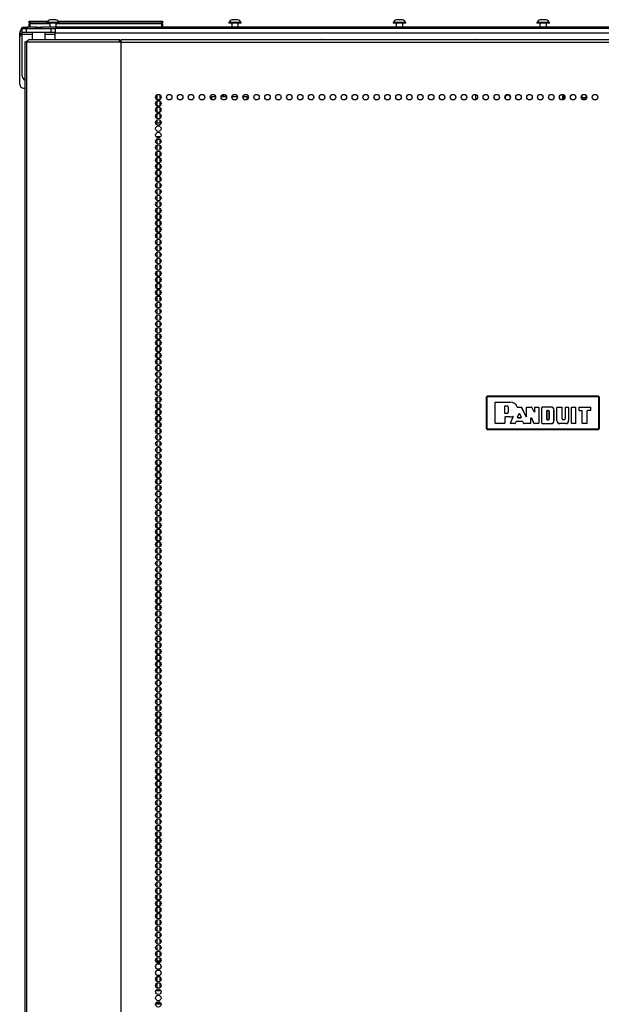
# Model space of a CAD drawing. Extents: x -254 to 40, y -65 to 172.
# Drawn here: x -162 to -144, y 66 to 96 of the extents above; entities that cross this region are included whole.
import ezdxf

# ---------------------------------------------------------------- set-up
doc = ezdxf.new("R2010")
doc.units = 0
doc.header["$MEASUREMENT"] = 0
doc.layers.add('TFR-TRI', color=7, linetype='CONTINUOUS')

msp = doc.modelspace()

# ---------------------------------------------------------------- linework, layer by layer
at = {"layer": 'TFR-TRI', "color": 215, "linetype": 'CONTINUOUS'}
for p, q in [((-161.463, 95.574), (-161.457, 95.574)), ((-161.463, 95.525), (-161.463, 95.574)), ((-161.431, 95.494), (-161.463, 95.525)), ((-161.457, 95.525), (-161.463, 95.525)), ((-161.457, 95.574), (-161.443, 95.574)), ((-161.443, 95.525), (-161.457, 95.525)), ((-161.443, 95.574), (-160.907, 95.574)), ((-161.443, 95.574), (-161.443, 95.525)), ((-161.443, 95.525), (-160.936, 95.525)), ((-161.443, 95.525), (-161.431, 95.494)), ((-160.591, 95.574), (-157.483, 95.574)), ((-160.562, 95.525), (-157.483, 95.525)), ((-157.494, 95.494), (-157.483, 95.525)), ((-157.463, 95.525), (-157.494, 95.494)), ((-157.483, 95.574), (-157.469, 95.574)), ((-157.483, 95.525), (-157.483, 95.574)), ((-157.469, 95.525), (-157.483, 95.525)), ((-157.469, 95.574), (-157.463, 95.574)), ((-157.463, 95.525), (-157.469, 95.525)), ((-157.463, 95.574), (-157.463, 95.525))]:
    msp.add_line(p, q, dxfattribs=at)
at = {"layer": 'TFR-TRI', "color": 12, "linetype": 'CONTINUOUS'}
for p, q in [((-161.463, 95.494), (-161.457, 95.494)), ((-161.463, 95.414), (-161.463, 95.494)), ((-161.443, 95.394), (-161.463, 95.414)), ((-161.463, 95.394), (-161.463, 95.414)), ((-161.457, 95.494), (-161.443, 95.494)), ((-160.848, 95.494), (-161.443, 95.494)), ((-161.443, 95.494), (-161.443, 95.394)), ((-157.483, 95.494), (-160.651, 95.494)), ((-157.483, 95.494), (-157.469, 95.494)), ((-157.483, 95.394), (-157.483, 95.494)), ((-157.469, 95.494), (-157.463, 95.494)), ((-157.463, 95.494), (-157.463, 95.394))]:
    msp.add_line(p, q, dxfattribs=at)
at = {"layer": 'TFR-TRI', "color": 3, "linetype": 'CONTINUOUS'}
for p, q in [((-160.936, 95.532), (-160.936, 95.512)), ((-160.9, 95.532), (-160.936, 95.532)), ((-160.9, 95.512), (-160.936, 95.512)), ((-160.807, 95.532), (-160.9, 95.532)), ((-160.807, 95.512), (-160.9, 95.512)), ((-160.848, 95.512), (-160.848, 95.394)), ((-160.793, 95.62), (-160.838, 95.62)), ((-160.691, 95.532), (-160.807, 95.532)), ((-160.691, 95.512), (-160.807, 95.512)), ((-160.705, 95.62), (-160.793, 95.62)), ((-160.661, 95.62), (-160.705, 95.62)), ((-160.598, 95.532), (-160.691, 95.532)), ((-160.598, 95.512), (-160.691, 95.512)), ((-160.651, 95.394), (-160.651, 95.512)), ((-160.562, 95.532), (-160.598, 95.532)), ((-160.562, 95.512), (-160.598, 95.512)), ((-160.562, 95.512), (-160.562, 95.532)), ((-155.475, 95.532), (-155.475, 95.512)), ((-155.439, 95.532), (-155.475, 95.532)), ((-155.439, 95.512), (-155.475, 95.512)), ((-155.346, 95.532), (-155.439, 95.532)), ((-155.346, 95.512), (-155.439, 95.512)), ((-155.386, 95.512), (-155.386, 95.394)), ((-155.332, 95.62), (-155.376, 95.62)), ((-155.23, 95.532), (-155.346, 95.532)), ((-155.23, 95.512), (-155.346, 95.512)), ((-155.244, 95.62), (-155.332, 95.62)), ((-155.199, 95.62), (-155.244, 95.62)), ((-155.137, 95.532), (-155.23, 95.532)), ((-155.137, 95.512), (-155.23, 95.512)), ((-155.189, 95.394), (-155.189, 95.512)), ((-155.101, 95.532), (-155.137, 95.532)), ((-155.101, 95.512), (-155.137, 95.512)), ((-155.101, 95.512), (-155.101, 95.532)), ((-150.539, 95.532), (-150.539, 95.512)), ((-150.503, 95.532), (-150.539, 95.532)), ((-150.503, 95.512), (-150.539, 95.512)), ((-150.409, 95.532), (-150.503, 95.532)), ((-150.409, 95.512), (-150.503, 95.512)), ((-150.45, 95.512), (-150.45, 95.394)), ((-150.396, 95.62), (-150.44, 95.62)), ((-150.294, 95.532), (-150.409, 95.532)), ((-150.294, 95.512), (-150.409, 95.512)), ((-150.307, 95.62), (-150.396, 95.62)), ((-150.263, 95.62), (-150.307, 95.62)), ((-150.2, 95.532), (-150.294, 95.532)), ((-150.2, 95.512), (-150.294, 95.512)), ((-150.253, 95.394), (-150.253, 95.512)), ((-150.165, 95.532), (-150.2, 95.532)), ((-150.165, 95.512), (-150.2, 95.512)), ((-150.165, 95.512), (-150.165, 95.532)), ((-146.227, 95.532), (-146.227, 95.512)), ((-146.192, 95.532), (-146.227, 95.532)), ((-146.192, 95.512), (-146.227, 95.512)), ((-146.098, 95.532), (-146.192, 95.532)), ((-146.098, 95.512), (-146.192, 95.512)), ((-146.139, 95.512), (-146.139, 95.394)), ((-146.085, 95.62), (-146.129, 95.62)), ((-145.983, 95.532), (-146.098, 95.532)), ((-145.983, 95.512), (-146.098, 95.512)), ((-145.996, 95.62), (-146.085, 95.62)), ((-145.952, 95.62), (-145.996, 95.62)), ((-145.889, 95.532), (-145.983, 95.532)), ((-145.889, 95.512), (-145.983, 95.512)), ((-145.942, 95.394), (-145.942, 95.512)), ((-145.853, 95.532), (-145.889, 95.532)), ((-145.853, 95.512), (-145.889, 95.512)), ((-145.853, 95.512), (-145.853, 95.532))]:
    msp.add_line(p, q, dxfattribs=at)
at = {"layer": 'TFR-TRI', "color": 252, "linetype": 'CONTINUOUS'}
for p, q in [((-161.749, 95.098), (-161.749, 95.217)), ((-161.749, 95.217), (-161.67, 95.217)), ((-161.275, 95.371), (-161.277, 95.37)), ((-161.263, 95.369), (-161.277, 95.366)), ((-161.267, 95.372), (-161.275, 95.371)), ((-161.262, 95.374), (-161.267, 95.372)), ((-161.267, 95.372), (-161.244, 95.372)), ((-161.211, 95.372), (-161.263, 95.369)), ((-161.259, 95.375), (-161.262, 95.374)), ((-161.257, 95.376), (-161.259, 95.375)), ((-161.246, 95.394), (-161.257, 95.386)), ((-161.257, 95.386), (-161.255, 95.387)), ((-161.255, 95.386), (-161.257, 95.386)), ((-161.256, 95.376), (-161.257, 95.376)), ((-161.257, 95.376), (-161.257, 95.376)), ((-161.257, 95.376), (-161.257, 95.376)), ((-161.257, 95.376), (-161.257, 95.376)), ((-161.257, 95.376), (-161.257, 95.376)), ((-161.255, 95.387), (-161.256, 95.386)), ((-161.256, 95.386), (-161.256, 95.386)), ((-161.249, 95.384), (-161.256, 95.382)), ((-161.254, 95.377), (-161.256, 95.376)), ((-161.256, 95.376), (-161.256, 95.376)), ((-161.255, 95.387), (-161.244, 95.387)), ((-161.252, 95.385), (-161.255, 95.386)), ((-161.251, 95.377), (-161.254, 95.377)), ((-161.244, 95.385), (-161.252, 95.385)), ((-161.246, 95.379), (-161.251, 95.377)), ((-161.223, 95.387), (-161.249, 95.384)), ((-161.246, 95.394), (-161.212, 95.394)), ((-161.223, 95.387), (-161.246, 95.379)), ((-161.244, 95.387), (-161.223, 95.387)), ((-161.244, 95.372), (-161.211, 95.372)), ((-161.212, 95.394), (-161.144, 95.394)), ((-161.211, 95.372), (-161.188, 95.373)), ((-161.188, 95.373), (-161.177, 95.373)), ((-161.177, 95.373), (-161.171, 95.373)), ((-161.171, 95.373), (-161.169, 95.374)), ((-161.169, 95.374), (-161.167, 95.374)), ((-161.167, 95.374), (-161.167, 95.374)), ((-161.167, 95.374), (-161.166, 95.374)), ((-161.166, 95.374), (-161.166, 95.374)), ((-161.166, 95.374), (-161.166, 95.374)), ((-161.166, 95.374), (-161.166, 95.374)), ((-161.166, 95.374), (-161.161, 95.374)), ((-161.161, 95.374), (-161.152, 95.374)), ((-161.152, 95.374), (-161.125, 95.375)), ((-161.144, 95.394), (-161.11, 95.394)), ((-161.125, 95.375), (-161.109, 95.376)), ((-161.087, 95.378), (-161.11, 95.394)), ((-161.109, 95.376), (-161.096, 95.376)), ((-161.096, 95.376), (-161.09, 95.377)), ((-161.09, 95.377), (-161.087, 95.378)), ((-131.389, 95.354), (-160.686, 95.354)), ((-131.389, 95.217), (-160.686, 95.217)), ((-161.749, 93.681), (-161.749, 95.098)), ((-152.674, 95.03), (-148.068, 95.03)), ((-161.631, 93.563), (-161.594, 93.563)), ((-157.635, 93.363), (-157.635, 93.226)), ((-157.546, 93.365), (-157.546, 93.224)), ((-157.635, 93.175), (-157.635, 93.036)), ((-157.546, 93.176), (-157.546, 93.035)), ((-156.028, 93.263), (-156.028, 93.326)), ((-157.635, 92.986), (-157.635, 92.848)), ((-157.635, 92.796), (-157.635, 92.658)), ((-157.546, 92.987), (-157.546, 92.845)), ((-157.546, 92.799), (-157.546, 92.657)), ((-157.635, 92.608), (-157.635, 92.523)), ((-157.546, 92.609), (-157.546, 92.523)), ((-157.635, 92.024), (-157.635, 91.903)), ((-157.546, 92.024), (-157.546, 91.902)), ((-157.635, 91.852), (-157.635, 91.713)), ((-157.635, 91.663), (-157.635, 91.525)), ((-157.546, 91.853), (-157.546, 91.712)), ((-157.546, 91.664), (-157.546, 91.524)), ((-157.635, 91.473), (-157.635, 91.336)), ((-157.635, 91.285), (-157.635, 91.147)), ((-157.546, 91.476), (-157.546, 91.334)), ((-157.546, 91.286), (-157.546, 91.145)), ((-157.635, 91.095), (-157.635, 90.958)), ((-157.546, 91.097), (-157.546, 90.956)), ((-157.635, 90.907), (-157.635, 90.768)), ((-157.635, 90.718), (-157.635, 90.58)), ((-157.546, 90.908), (-157.546, 90.767)), ((-157.546, 90.719), (-157.546, 90.579)), ((-157.635, 90.529), (-157.635, 90.39)), ((-157.546, 90.531), (-157.546, 90.389)), ((-157.635, 90.34), (-157.635, 90.202)), ((-157.635, 90.15), (-157.635, 90.013)), ((-157.546, 90.341), (-157.546, 90.201)), ((-157.546, 90.153), (-157.546, 90.011)), ((-157.635, 89.962), (-157.635, 89.824)), ((-157.546, 89.963), (-157.546, 89.822)), ((-157.635, 89.772), (-157.635, 89.635)), ((-157.635, 89.584), (-157.635, 89.445)), ((-157.546, 89.775), (-157.546, 89.634)), ((-157.546, 89.586), (-157.546, 89.444)), ((-157.635, 89.395), (-157.635, 89.257)), ((-157.635, 89.206), (-157.635, 89.068)), ((-157.546, 89.396), (-157.546, 89.256)), ((-157.546, 89.208), (-157.546, 89.066)), ((-157.635, 89.017), (-157.635, 88.879)), ((-157.546, 89.018), (-157.546, 88.878)), ((-157.635, 88.829), (-157.635, 88.69)), ((-157.635, 88.639), (-157.635, 88.502)), ((-157.546, 88.83), (-157.546, 88.688)), ((-157.546, 88.64), (-157.546, 88.499)), ((-157.635, 88.45), (-157.635, 88.312)), ((-157.546, 88.452), (-157.546, 88.311)), ((-157.635, 88.261), (-157.635, 88.122)), ((-157.635, 88.072), (-157.635, 87.934)), ((-157.546, 88.263), (-157.546, 88.121)), ((-157.546, 88.073), (-157.546, 87.933)), ((-157.635, 87.884), (-157.635, 87.745)), ((-157.546, 87.885), (-157.546, 87.743)), ((-157.635, 87.694), (-157.635, 87.556)), ((-157.635, 87.506), (-157.635, 87.367)), ((-157.546, 87.695), (-157.546, 87.555)), ((-157.546, 87.507), (-157.546, 87.366)), ((-157.635, 87.316), (-157.635, 87.179)), ((-157.546, 87.318), (-157.546, 87.176)), ((-157.635, 87.127), (-157.635, 86.989)), ((-157.635, 86.939), (-157.635, 86.8)), ((-157.546, 87.129), (-157.546, 86.988)), ((-157.546, 86.94), (-157.546, 86.798)), ((-157.635, 86.749), (-157.635, 86.611)), ((-157.635, 86.561), (-157.635, 86.422)), ((-157.546, 86.75), (-157.546, 86.61)), ((-157.546, 86.562), (-157.546, 86.421)), ((-157.635, 86.371), (-157.635, 86.234)), ((-157.546, 86.373), (-157.546, 86.232)), ((-157.635, 86.183), (-157.635, 86.044)), ((-157.635, 85.993), (-157.635, 85.856)), ((-157.546, 86.184), (-157.546, 86.043)), ((-157.546, 85.995), (-157.546, 85.853)), ((-157.635, 85.804), (-157.635, 85.666)), ((-157.546, 85.806), (-157.546, 85.665)), ((-157.635, 85.616), (-157.635, 85.477)), ((-157.635, 85.426), (-157.635, 85.289)), ((-157.546, 85.617), (-157.546, 85.475)), ((-157.546, 85.427), (-157.546, 85.287)), ((-157.635, 85.238), (-157.635, 85.099)), ((-157.546, 85.239), (-157.546, 85.098)), ((-157.635, 85.048), (-157.635, 84.911)), ((-157.635, 84.86), (-157.635, 84.721)), ((-157.546, 85.05), (-157.546, 84.909)), ((-157.546, 84.861), (-157.546, 84.72)), ((-157.635, 84.671), (-157.635, 84.533)), ((-157.635, 84.481), (-157.635, 84.343)), ((-157.546, 84.672), (-157.546, 84.53)), ((-157.546, 84.484), (-157.546, 84.342)), ((-157.635, 84.293), (-157.635, 84.154)), ((-157.546, 84.294), (-157.546, 84.153)), ((-157.635, 84.103), (-157.635, 83.966)), ((-157.635, 83.915), (-157.635, 83.776)), ((-157.546, 84.105), (-157.546, 83.964)), ((-157.546, 83.916), (-157.546, 83.775)), ((-157.635, 83.725), (-157.635, 83.588)), ((-157.546, 83.727), (-157.546, 83.587)), ((-157.635, 83.537), (-157.635, 83.398)), ((-157.635, 83.348), (-157.635, 83.21)), ((-157.546, 83.539), (-157.546, 83.397)), ((-157.546, 83.349), (-157.546, 83.209)), ((-157.635, 83.158), (-157.635, 83.021)), ((-157.546, 83.161), (-157.546, 83.019)), ((-157.635, 82.97), (-157.635, 82.832)), ((-157.635, 82.78), (-157.635, 82.643)), ((-157.546, 82.971), (-157.546, 82.83)), ((-157.546, 82.782), (-157.546, 82.642)), ((-157.635, 82.592), (-157.635, 82.453)), ((-157.546, 82.593), (-157.546, 82.452)), ((-157.635, 82.403), (-157.635, 82.265)), ((-157.635, 82.214), (-157.635, 82.075)), ((-157.546, 82.404), (-157.546, 82.264)), ((-157.546, 82.216), (-157.546, 82.074)), ((-157.635, 82.025), (-157.635, 81.887)), ((-157.635, 81.835), (-157.635, 81.698)), ((-157.546, 82.026), (-157.546, 81.886)), ((-157.546, 81.838), (-157.546, 81.696)), ((-157.635, 81.647), (-157.635, 81.509)), ((-157.546, 81.648), (-157.546, 81.507)), ((-157.635, 81.458), (-157.635, 81.32)), ((-157.635, 81.269), (-157.635, 81.13)), ((-157.546, 81.46), (-157.546, 81.319)), ((-157.546, 81.271), (-157.546, 81.129)), ((-157.635, 81.08), (-157.635, 80.942)), ((-157.546, 81.081), (-157.546, 80.941)), ((-157.635, 80.892), (-157.635, 80.753)), ((-157.635, 80.702), (-157.635, 80.564)), ((-157.546, 80.893), (-157.546, 80.751)), ((-157.546, 80.703), (-157.546, 80.563)), ((-157.635, 80.514), (-157.635, 80.375)), ((-157.546, 80.515), (-157.546, 80.374)), ((-157.635, 80.324), (-157.635, 80.187)), ((-157.635, 80.135), (-157.635, 79.997)), ((-157.546, 80.326), (-157.546, 80.184)), ((-157.546, 80.137), (-157.546, 79.996)), ((-157.635, 79.946), (-157.635, 79.808)), ((-157.635, 79.757), (-157.635, 79.619)), ((-157.546, 79.948), (-157.546, 79.806)), ((-157.546, 79.758), (-157.546, 79.618)), ((-157.635, 79.569), (-157.635, 79.43)), ((-157.546, 79.57), (-157.546, 79.428)), ((-157.635, 79.379), (-157.635, 79.242)), ((-157.635, 79.191), (-157.635, 79.052)), ((-157.546, 79.38), (-157.546, 79.24)), ((-157.546, 79.192), (-157.546, 79.051)), ((-157.635, 79.001), (-157.635, 78.864)), ((-157.546, 79.003), (-157.546, 78.861)), ((-157.635, 78.812), (-157.635, 78.674)), ((-157.635, 78.624), (-157.635, 78.485)), ((-157.546, 78.814), (-157.546, 78.673)), ((-157.546, 78.625), (-157.546, 78.483)), ((-157.635, 78.434), (-157.635, 78.296)), ((-157.546, 78.435), (-157.546, 78.295)), ((-157.635, 78.246), (-157.635, 78.107)), ((-157.635, 78.056), (-157.635, 77.919)), ((-157.546, 78.247), (-157.546, 78.106)), ((-157.546, 78.058), (-157.546, 77.917)), ((-157.635, 77.868), (-157.635, 77.729)), ((-157.546, 77.869), (-157.546, 77.728)), ((-157.635, 77.678), (-157.635, 77.541)), ((-157.635, 77.489), (-157.635, 77.351)), ((-157.546, 77.68), (-157.546, 77.538)), ((-157.546, 77.492), (-157.546, 77.35)), ((-157.635, 77.301), (-157.635, 77.162)), ((-157.635, 77.111), (-157.635, 76.974)), ((-157.546, 77.302), (-157.546, 77.161)), ((-157.546, 77.112), (-157.546, 76.972)), ((-157.635, 76.923), (-157.635, 76.784)), ((-157.546, 76.924), (-157.546, 76.783)), ((-157.635, 76.733), (-157.635, 76.596)), ((-157.635, 76.545), (-157.635, 76.406)), ((-157.546, 76.735), (-157.546, 76.595)), ((-157.546, 76.546), (-157.546, 76.405)), ((-157.635, 76.356), (-157.635, 76.218)), ((-157.546, 76.357), (-157.546, 76.215)), ((-157.635, 76.166), (-157.635, 76.028)), ((-157.635, 75.978), (-157.635, 75.839)), ((-157.546, 76.169), (-157.546, 76.027)), ((-157.546, 75.979), (-157.546, 75.838)), ((-157.635, 75.788), (-157.635, 75.651)), ((-157.546, 75.79), (-157.546, 75.649)), ((-157.635, 75.6), (-157.635, 75.461)), ((-157.635, 75.411), (-157.635, 75.273)), ((-157.546, 75.601), (-157.546, 75.46)), ((-157.546, 75.412), (-157.546, 75.272)), ((-157.635, 75.222), (-157.635, 75.083)), ((-157.635, 75.033), (-157.635, 74.895)), ((-157.546, 75.224), (-157.546, 75.082)), ((-157.546, 75.034), (-157.546, 74.893)), ((-157.635, 74.843), (-157.635, 74.706)), ((-157.546, 74.846), (-157.546, 74.704)), ((-157.635, 74.655), (-157.635, 74.517)), ((-157.635, 74.465), (-157.635, 74.328)), ((-157.546, 74.656), (-157.546, 74.515)), ((-157.546, 74.467), (-157.546, 74.327)), ((-157.635, 74.277), (-157.635, 74.138)), ((-157.546, 74.279), (-157.546, 74.137)), ((-157.635, 74.088), (-157.635, 73.95)), ((-157.635, 73.899), (-157.635, 73.761)), ((-157.546, 74.089), (-157.546, 73.949)), ((-157.546, 73.901), (-157.546, 73.759)), ((-157.635, 73.71), (-157.635, 73.572)), ((-157.546, 73.711), (-157.546, 73.571)), ((-157.635, 73.52), (-157.635, 73.383)), ((-157.635, 73.332), (-157.635, 73.195)), ((-157.546, 73.523), (-157.546, 73.381)), ((-157.546, 73.333), (-157.546, 73.192)), ((-157.635, 73.143), (-157.635, 73.005)), ((-157.546, 73.144), (-157.546, 73.004)), ((-157.635, 72.954), (-157.635, 72.815)), ((-157.635, 72.765), (-157.635, 72.627)), ((-157.546, 72.956), (-157.546, 72.814)), ((-157.546, 72.766), (-157.546, 72.626)), ((-157.635, 72.577), (-157.635, 72.438)), ((-157.635, 72.387), (-157.635, 72.249)), ((-157.546, 72.578), (-157.546, 72.436)), ((-157.546, 72.388), (-157.546, 72.248)), ((-157.635, 72.198), (-157.635, 72.06)), ((-157.546, 72.2), (-157.546, 72.059)), ((-157.635, 72.009), (-157.635, 71.872)), ((-157.635, 71.82), (-157.635, 71.682)), ((-157.546, 72.011), (-157.546, 71.869)), ((-157.546, 71.822), (-157.546, 71.681)), ((-157.635, 71.631), (-157.635, 71.493)), ((-157.546, 71.633), (-157.546, 71.491)), ((-157.635, 71.442), (-157.635, 71.304)), ((-157.635, 71.254), (-157.635, 71.115)), ((-157.546, 71.443), (-157.546, 71.303)), ((-157.546, 71.255), (-157.546, 71.114)), ((-157.635, 71.064), (-157.635, 70.927)), ((-157.546, 71.065), (-157.546, 70.925)), ((-157.635, 70.876), (-157.635, 70.737)), ((-157.635, 70.686), (-157.635, 70.549)), ((-157.546, 70.877), (-157.546, 70.736)), ((-157.546, 70.688), (-157.546, 70.546)), ((-157.635, 70.497), (-157.635, 70.359)), ((-157.635, 70.309), (-157.635, 70.17)), ((-157.546, 70.499), (-157.546, 70.358)), ((-157.546, 70.31), (-157.546, 70.168)), ((-157.635, 70.119), (-157.635, 69.981)), ((-157.546, 70.12), (-157.546, 69.98)), ((-157.635, 69.931), (-157.635, 69.792)), ((-157.635, 69.741), (-157.635, 69.604)), ((-157.546, 69.932), (-157.546, 69.791)), ((-157.546, 69.743), (-157.546, 69.602)), ((-157.635, 69.553), (-157.635, 69.414)), ((-157.546, 69.554), (-157.546, 69.413)), ((-157.635, 69.364), (-157.635, 69.226)), ((-157.635, 69.174), (-157.635, 69.036)), ((-157.546, 69.365), (-157.546, 69.223)), ((-157.546, 69.177), (-157.546, 69.035)), ((-157.635, 68.986), (-157.635, 68.847)), ((-157.546, 68.987), (-157.546, 68.846)), ((-157.635, 68.796), (-157.635, 68.659)), ((-157.635, 68.608), (-157.635, 68.469)), ((-157.546, 68.798), (-157.546, 68.657)), ((-157.546, 68.609), (-157.546, 68.468)), ((-157.635, 68.418), (-157.635, 68.281)), ((-157.546, 68.42), (-157.546, 68.28)), ((-157.635, 68.23), (-157.635, 68.091)), ((-157.635, 68.041), (-157.635, 67.903)), ((-157.546, 68.232), (-157.546, 68.09)), ((-157.546, 68.042), (-157.546, 67.9)), ((-157.635, 67.851), (-157.635, 67.714)), ((-157.635, 67.663), (-157.635, 67.524)), ((-157.546, 67.854), (-157.546, 67.712)), ((-157.546, 67.664), (-157.546, 67.523)), ((-157.635, 67.473), (-157.635, 67.381)), ((-157.546, 67.475), (-157.546, 67.381)), ((-157.635, 66.907), (-157.635, 66.768)), ((-157.546, 66.909), (-157.546, 66.767)), ((-157.635, 66.718), (-157.635, 66.58)), ((-157.635, 66.528), (-157.635, 66.483)), ((-157.546, 66.719), (-157.546, 66.578)), ((-157.546, 66.531), (-157.546, 66.483))]:
    msp.add_line(p, q, dxfattribs=at)
at = {"layer": 'TFR-TRI', "color": 30, "linetype": 'CONTINUOUS'}
for p, q in [((-161.71, 95.323), (-161.699, 95.323)), ((-161.71, 95.323), (-161.71, 95.313)), ((-161.67, 95.236), (-161.67, 95.354)), ((-161.67, 95.354), (-161.636, 95.354)), ((-161.67, 95.219), (-161.67, 95.236)), ((-161.636, 95.236), (-161.67, 95.236)), ((-161.67, 95.177), (-161.67, 95.219)), ((-161.375, 95.177), (-161.67, 95.177)), ((-161.67, 93.921), (-161.67, 95.177)), ((-161.639, 95.394), (-161.604, 95.394)), ((-161.639, 95.354), (-161.639, 95.394)), ((-161.636, 95.354), (-161.552, 95.354)), ((-161.552, 95.236), (-161.636, 95.236)), ((-161.604, 95.394), (-161.521, 95.394)), ((-161.552, 95.354), (-160.804, 95.354)), ((-161.552, 95.354), (-161.552, 95.236)), ((-160.804, 95.236), (-161.552, 95.236)), ((-161.246, 95.394), (-161.521, 95.394)), ((-161.521, 95.394), (-161.521, 95.354)), ((-130.966, 95.394), (-161.11, 95.394)), ((-160.686, 95.177), (-160.981, 95.177)), ((-160.804, 95.354), (-160.721, 95.354)), ((-160.804, 95.236), (-160.804, 95.354)), ((-160.721, 95.236), (-160.804, 95.236)), ((-160.721, 95.354), (-160.686, 95.354)), ((-160.686, 95.236), (-160.721, 95.236)), ((-160.686, 95.354), (-160.686, 95.236)), ((-160.686, 95.219), (-160.686, 95.236)), ((-160.686, 95.177), (-160.686, 95.219)), ((-160.686, 95.019), (-160.686, 95.177)), ((-161.579, 94.949), (-161.594, 94.949)), ((-161.594, 94.949), (-161.594, 13.028)), ((-161.541, 94.949), (-161.579, 94.949)), ((-161.505, 94.949), (-161.541, 94.949)), ((-161.541, 94.949), (-161.541, 13.028)), ((-161.505, 94.949), (-161.5, 94.999)), ((-158.756, 94.949), (-161.505, 94.949)), ((-161.5, 94.999), (-161.488, 95.019)), ((-158.739, 95.019), (-161.488, 95.019)), ((-158.756, 94.949), (-158.751, 94.999)), ((-158.718, 94.949), (-158.756, 94.949)), ((-158.751, 94.999), (-158.739, 95.019)), ((-158.746, 94.949), (-158.744, 94.971)), ((-158.744, 94.971), (-158.739, 94.98)), ((-158.739, 94.98), (-158.739, 95.019)), ((-158.709, 94.949), (-158.718, 94.949)), ((-158.718, 94.949), (-158.718, 13.028)), ((-158.7, 94.949), (-158.709, 94.949)), ((-133.386, 95.019), (-158.7, 95.019)), ((-158.7, 94.999), (-158.7, 95.019)), ((-158.7, 94.949), (-158.7, 94.999)), ((-158.7, 94.949), (-133.386, 94.949)), ((-158.7, 13.028), (-158.7, 94.949))]:
    msp.add_line(p, q, dxfattribs=at)
at = {"layer": 'TFR-TRI', "color": 27, "linetype": 'CONTINUOUS'}
for p, q in [((-161.375, 95.236), (-161.375, 95.019)), ((-160.981, 95.019), (-160.981, 95.236))]:
    msp.add_line(p, q, dxfattribs=at)
at = {"layer": 'TFR-TRI', "color": 113, "linetype": 'CONTINUOUS'}
for p, q in [((-161.552, 94.98), (-161.539, 94.98)), ((-161.552, 94.949), (-161.552, 94.98)), ((-161.539, 94.98), (-161.504, 94.98)), ((-158.738, 94.98), (-158.7, 94.98))]:
    msp.add_line(p, q, dxfattribs=at)
at = {"layer": 'TFR-TRI', "color": 235, "linetype": 'CONTINUOUS'}
for p, q in [((-155.884, 93.302), (-155.884, 93.34)), ((-155.684, 93.352), (-155.684, 93.302)), ((-155.646, 93.302), (-155.646, 93.374)), ((-155.634, 93.376), (-155.634, 93.302))]:
    msp.add_line(p, q, dxfattribs=at)
at = {"layer": 'TFR-TRI', "color": 190, "linetype": 'CONTINUOUS'}
msp.add_line((-148.062, 93.217), (-148.062, 93.373), dxfattribs=at)
at = {"layer": 'TFR-TRI', "color": 58, "linetype": 'CONTINUOUS'}
for p, q in [((-145.454, 93.213), (-145.454, 93.375)), ((-145.422, 93.362), (-145.422, 93.227))]:
    msp.add_line(p, q, dxfattribs=at)
at = {"layer": 'TFR-TRI', "color": 253, "linetype": 'CONTINUOUS'}
for p, q in [((-156.022, 93.265), (-156.028, 93.265)), ((-156.022, 93.265), (-156.022, 93.251)), ((-156.005, 93.265), (-156.022, 93.265)), ((-155.989, 93.265), (-156.005, 93.265)), ((-154.928, 93.265), (-154.926, 93.265)), ((-154.926, 93.224), (-154.926, 93.265))]:
    msp.add_line(p, q, dxfattribs=at)
at = {"layer": 'TFR-TRI', "color": 163, "linetype": 'CONTINUOUS'}
for p, q in [((-155.955, 93.302), (-155.989, 93.302)), ((-155.989, 93.302), (-155.989, 93.221)), ((-155.869, 93.302), (-155.955, 93.302)), ((-155.542, 93.302), (-155.706, 93.302)), ((-155.214, 93.302), (-155.379, 93.302)), ((-154.928, 93.302), (-155.051, 93.302)), ((-154.928, 93.222), (-154.928, 93.302))]:
    msp.add_line(p, q, dxfattribs=at)
at = {"layer": 'TFR-TRI', "color": 214, "linetype": 'CONTINUOUS'}
for p, q in [((-157.67, 92.524), (-157.508, 92.524)), ((-157.564, 92.429), (-157.614, 92.429)), ((-157.66, 92.118), (-157.519, 92.118)), ((-157.525, 92.024), (-157.654, 92.024))]:
    msp.add_line(p, q, dxfattribs=at)
at = {"layer": 'TFR-TRI', "color": 150, "linetype": 'CONTINUOUS'}
for p, q in [((-147.75, 84.297), (-147.72, 84.326)), ((-147.744, 84.29), (-147.75, 84.297)), ((-147.75, 84.297), (-147.75, 83.356)), ((-147.744, 84.29), (-147.714, 84.32)), ((-147.744, 83.363), (-147.744, 84.29)), ((-147.741, 84.29), (-147.744, 84.29)), ((-147.734, 84.29), (-147.741, 84.29)), ((-147.714, 84.31), (-147.734, 84.29)), ((-147.734, 84.29), (-147.734, 83.363)), ((-147.72, 84.326), (-147.714, 84.32)), ((-144.38, 84.326), (-147.72, 84.326)), ((-147.714, 84.32), (-144.386, 84.32)), ((-147.714, 84.317), (-147.714, 84.32)), ((-147.714, 84.31), (-147.714, 84.317)), ((-144.386, 84.31), (-147.714, 84.31)), ((-144.386, 84.32), (-144.38, 84.326)), ((-144.386, 84.32), (-144.356, 84.29)), ((-144.386, 84.317), (-144.386, 84.32)), ((-144.386, 84.31), (-144.386, 84.317)), ((-144.366, 84.29), (-144.386, 84.31)), ((-144.38, 84.326), (-144.35, 84.297)), ((-144.366, 83.363), (-144.366, 84.29)), ((-144.36, 84.29), (-144.366, 84.29)), ((-144.356, 84.29), (-144.36, 84.29)), ((-144.35, 84.297), (-144.356, 84.29)), ((-144.356, 84.29), (-144.356, 83.363)), ((-144.35, 83.356), (-144.35, 84.297)), ((-147.479, 84.139), (-147.469, 84.149)), ((-147.479, 83.514), (-147.479, 84.139)), ((-147.478, 84.139), (-147.479, 84.139)), ((-147.468, 84.149), (-147.478, 84.139)), ((-147.478, 83.514), (-147.478, 84.139)), ((-147.469, 84.149), (-147.03, 84.149)), ((-147.469, 84.149), (-147.468, 84.149)), ((-147.468, 84.149), (-147.03, 84.149)), ((-147.189, 84.026), (-147.179, 84.036)), ((-147.189, 83.818), (-147.189, 84.026)), ((-147.188, 84.026), (-147.189, 84.026)), ((-147.178, 84.036), (-147.188, 84.026)), ((-147.188, 83.819), (-147.188, 84.026)), ((-147.179, 84.036), (-147.125, 84.036)), ((-147.179, 84.036), (-147.178, 84.036)), ((-147.178, 84.036), (-147.125, 84.036)), ((-147.125, 84.036), (-147.125, 84.036)), ((-147.093, 84.004), (-147.094, 84.004)), ((-147.094, 84.004), (-147.094, 83.84)), ((-147.093, 84.004), (-147.093, 83.84)), ((-147.03, 84.149), (-147.03, 84.149)), ((-146.823, 84.004), (-146.822, 84.004)), ((-146.822, 84.002), (-146.823, 84.004)), ((-146.822, 84.004), (-146.82, 84.001)), ((-146.82, 83.999), (-146.822, 84.002)), ((-146.82, 84.001), (-146.818, 83.999)), ((-146.817, 83.998), (-146.82, 83.999)), ((-146.818, 83.999), (-146.815, 83.998)), ((-146.813, 83.997), (-146.817, 83.998)), ((-146.815, 83.998), (-146.813, 83.998)), ((-146.813, 83.998), (-146.696, 83.998)), ((-146.813, 83.998), (-146.813, 83.998)), ((-146.813, 83.998), (-146.813, 83.997)), ((-146.813, 83.997), (-146.697, 83.997)), ((-146.697, 83.997), (-146.696, 83.998)), ((-146.687, 83.991), (-146.697, 83.997)), ((-146.696, 83.998), (-146.687, 83.992)), ((-146.687, 83.992), (-146.564, 83.719)), ((-146.687, 83.992), (-146.687, 83.991)), ((-146.687, 83.991), (-146.564, 83.716)), ((-146.545, 83.988), (-146.535, 83.998)), ((-146.535, 83.997), (-146.545, 83.987)), ((-146.545, 83.723), (-146.545, 83.988)), ((-146.545, 83.987), (-146.545, 83.988)), ((-146.545, 83.72), (-146.545, 83.987)), ((-146.535, 83.998), (-146.386, 83.998)), ((-146.535, 83.998), (-146.535, 83.997)), ((-146.535, 83.997), (-146.387, 83.997)), ((-146.387, 83.997), (-146.386, 83.998)), ((-146.378, 83.992), (-146.387, 83.997)), ((-146.386, 83.998), (-146.377, 83.992)), ((-146.377, 83.992), (-146.378, 83.992)), ((-146.311, 83.855), (-146.378, 83.992)), ((-146.312, 83.858), (-146.377, 83.992)), ((-146.293, 83.988), (-146.283, 83.998)), ((-146.293, 83.862), (-146.293, 83.988)), ((-146.292, 83.987), (-146.293, 83.988)), ((-146.282, 83.997), (-146.292, 83.987)), ((-146.292, 83.859), (-146.292, 83.987)), ((-146.283, 83.998), (-146.177, 83.998)), ((-146.283, 83.998), (-146.282, 83.997)), ((-146.282, 83.997), (-146.178, 83.997)), ((-146.178, 83.997), (-146.177, 83.998)), ((-146.168, 83.987), (-146.178, 83.997)), ((-146.177, 83.998), (-146.167, 83.988)), ((-146.167, 83.988), (-146.168, 83.987)), ((-146.168, 83.987), (-146.168, 83.514)), ((-146.167, 83.988), (-146.167, 83.514)), ((-146.081, 83.988), (-146.071, 83.998)), ((-146.081, 83.514), (-146.081, 83.988)), ((-146.08, 83.987), (-146.081, 83.988)), ((-146.07, 83.997), (-146.08, 83.987)), ((-146.08, 83.514), (-146.08, 83.987)), ((-145.803, 83.998), (-146.071, 83.998)), ((-146.071, 83.998), (-146.07, 83.997)), ((-145.803, 83.997), (-146.07, 83.997)), ((-145.935, 83.885), (-145.925, 83.895)), ((-145.925, 83.895), (-145.935, 83.885)), ((-145.884, 83.895), (-145.925, 83.895)), ((-145.925, 83.895), (-145.925, 83.895)), ((-145.925, 83.895), (-145.884, 83.895)), ((-145.884, 83.895), (-145.884, 83.895)), ((-145.803, 83.997), (-145.803, 83.998)), ((-145.716, 83.91), (-145.715, 83.91)), ((-145.716, 83.592), (-145.716, 83.91)), ((-145.715, 83.592), (-145.715, 83.91)), ((-145.629, 83.988), (-145.619, 83.998)), ((-145.629, 83.592), (-145.629, 83.988)), ((-145.628, 83.987), (-145.629, 83.988)), ((-145.618, 83.997), (-145.628, 83.987)), ((-145.628, 83.592), (-145.628, 83.987)), ((-145.619, 83.998), (-145.476, 83.998)), ((-145.619, 83.998), (-145.618, 83.997)), ((-145.618, 83.997), (-145.477, 83.997)), ((-145.477, 83.997), (-145.476, 83.998)), ((-145.467, 83.987), (-145.477, 83.997)), ((-145.476, 83.998), (-145.466, 83.988)), ((-145.466, 83.988), (-145.467, 83.987)), ((-145.467, 83.642), (-145.467, 83.987)), ((-145.466, 83.642), (-145.466, 83.988)), ((-145.38, 83.988), (-145.37, 83.998)), ((-145.38, 83.988), (-145.38, 83.642)), ((-145.379, 83.987), (-145.38, 83.988)), ((-145.369, 83.997), (-145.379, 83.987)), ((-145.379, 83.987), (-145.379, 83.642)), ((-145.37, 83.998), (-145.287, 83.998)), ((-145.37, 83.998), (-145.369, 83.997)), ((-145.369, 83.997), (-145.287, 83.997)), ((-145.287, 83.998), (-145.277, 83.988)), ((-145.287, 83.997), (-145.287, 83.998)), ((-145.277, 83.987), (-145.287, 83.997)), ((-145.277, 83.988), (-145.277, 83.592)), ((-145.277, 83.988), (-145.277, 83.987)), ((-145.277, 83.987), (-145.277, 83.592)), ((-145.191, 83.988), (-145.181, 83.998)), ((-145.191, 83.514), (-145.191, 83.988)), ((-145.19, 83.987), (-145.191, 83.988)), ((-145.18, 83.997), (-145.19, 83.987)), ((-145.19, 83.514), (-145.19, 83.987)), ((-145.181, 83.998), (-145.068, 83.998)), ((-145.181, 83.998), (-145.18, 83.997)), ((-145.18, 83.997), (-145.069, 83.997)), ((-145.069, 83.997), (-145.068, 83.998)), ((-145.059, 83.987), (-145.069, 83.997)), ((-145.068, 83.998), (-145.058, 83.988)), ((-145.058, 83.988), (-145.059, 83.987)), ((-145.059, 83.514), (-145.059, 83.987)), ((-145.058, 83.514), (-145.058, 83.988)), ((-144.972, 83.988), (-144.962, 83.998)), ((-144.972, 83.988), (-144.972, 83.907)), ((-144.971, 83.987), (-144.972, 83.988)), ((-144.972, 83.907), (-144.971, 83.908)), ((-144.962, 83.897), (-144.972, 83.907)), ((-144.961, 83.997), (-144.971, 83.987)), ((-144.971, 83.987), (-144.971, 83.908)), ((-144.971, 83.908), (-144.961, 83.898)), ((-144.962, 83.998), (-144.616, 83.998)), ((-144.962, 83.998), (-144.961, 83.997)), ((-144.961, 83.898), (-144.962, 83.897)), ((-144.962, 83.897), (-144.881, 83.897)), ((-144.961, 83.997), (-144.617, 83.997)), ((-144.961, 83.898), (-144.881, 83.898)), ((-144.881, 83.897), (-144.881, 83.898)), ((-144.881, 83.898), (-144.871, 83.888)), ((-144.871, 83.887), (-144.881, 83.897)), ((-144.871, 83.514), (-144.871, 83.888)), ((-144.871, 83.888), (-144.871, 83.887)), ((-144.871, 83.514), (-144.871, 83.887)), ((-144.721, 83.888), (-144.711, 83.898)), ((-144.72, 83.887), (-144.721, 83.888)), ((-144.721, 83.514), (-144.721, 83.888)), ((-144.71, 83.897), (-144.72, 83.887)), ((-144.72, 83.514), (-144.72, 83.887)), ((-144.617, 83.898), (-144.711, 83.898)), ((-144.711, 83.898), (-144.71, 83.897)), ((-144.616, 83.897), (-144.71, 83.897)), ((-144.617, 83.997), (-144.616, 83.998)), ((-144.607, 83.987), (-144.617, 83.997)), ((-144.617, 83.898), (-144.607, 83.908)), ((-144.616, 83.897), (-144.617, 83.898)), ((-144.616, 83.998), (-144.606, 83.988)), ((-144.606, 83.907), (-144.616, 83.897)), ((-144.606, 83.988), (-144.607, 83.987)), ((-144.607, 83.908), (-144.607, 83.987)), ((-144.607, 83.908), (-144.606, 83.907)), ((-144.606, 83.907), (-144.606, 83.988)), ((-147.189, 83.818), (-147.188, 83.819)), ((-147.179, 83.808), (-147.189, 83.818)), ((-147.189, 83.696), (-147.179, 83.706)), ((-147.188, 83.695), (-147.189, 83.696)), ((-147.189, 83.696), (-147.189, 83.514)), ((-147.188, 83.819), (-147.178, 83.809)), ((-147.178, 83.705), (-147.188, 83.695)), ((-147.188, 83.695), (-147.188, 83.514)), ((-147.178, 83.809), (-147.179, 83.808)), ((-147.125, 83.808), (-147.179, 83.808)), ((-147.03, 83.706), (-147.179, 83.706)), ((-147.179, 83.706), (-147.178, 83.705)), ((-147.125, 83.809), (-147.178, 83.809)), ((-147.03, 83.705), (-147.178, 83.705)), ((-147.125, 83.808), (-147.125, 83.809)), ((-147.093, 83.84), (-147.094, 83.84)), ((-147.03, 83.706), (-147.03, 83.705)), ((-147.02, 83.518), (-146.942, 83.705)), ((-147.019, 83.518), (-146.941, 83.706)), ((-146.952, 83.719), (-146.955, 83.718)), ((-146.955, 83.718), (-146.954, 83.719)), ((-146.954, 83.719), (-146.954, 83.72)), ((-146.954, 83.72), (-146.951, 83.72)), ((-146.949, 83.719), (-146.952, 83.719)), ((-146.951, 83.72), (-146.947, 83.72)), ((-146.946, 83.717), (-146.949, 83.719)), ((-146.947, 83.72), (-146.944, 83.718)), ((-146.943, 83.715), (-146.946, 83.717)), ((-146.944, 83.718), (-146.942, 83.716)), ((-146.942, 83.712), (-146.943, 83.715)), ((-146.942, 83.716), (-146.941, 83.713)), ((-146.942, 83.709), (-146.942, 83.712)), ((-146.942, 83.705), (-146.942, 83.709)), ((-146.941, 83.706), (-146.942, 83.706)), ((-146.942, 83.706), (-146.942, 83.705)), ((-146.941, 83.713), (-146.94, 83.709)), ((-146.94, 83.709), (-146.941, 83.706)), ((-146.814, 83.695), (-146.766, 83.803)), ((-146.814, 83.695), (-146.813, 83.696)), ((-146.805, 83.681), (-146.814, 83.695)), ((-146.813, 83.696), (-146.766, 83.801)), ((-146.813, 83.696), (-146.804, 83.682)), ((-146.804, 83.682), (-146.805, 83.681)), ((-146.805, 83.681), (-146.708, 83.681)), ((-146.804, 83.682), (-146.71, 83.682)), ((-146.766, 83.803), (-146.748, 83.803)), ((-146.766, 83.801), (-146.766, 83.803)), ((-146.748, 83.801), (-146.766, 83.801)), ((-146.748, 83.803), (-146.699, 83.695)), ((-146.748, 83.803), (-146.748, 83.801)), ((-146.748, 83.801), (-146.7, 83.696)), ((-146.71, 83.682), (-146.7, 83.696)), ((-146.708, 83.681), (-146.71, 83.682)), ((-146.699, 83.695), (-146.708, 83.681)), ((-146.7, 83.696), (-146.699, 83.695)), ((-146.564, 83.719), (-146.545, 83.723)), ((-146.545, 83.72), (-146.564, 83.716)), ((-146.564, 83.716), (-146.564, 83.719)), ((-146.545, 83.723), (-146.545, 83.72)), ((-146.407, 83.669), (-146.388, 83.673)), ((-146.387, 83.67), (-146.407, 83.666)), ((-146.407, 83.666), (-146.407, 83.669)), ((-146.407, 83.514), (-146.407, 83.669)), ((-146.407, 83.514), (-146.407, 83.666)), ((-146.388, 83.673), (-146.318, 83.51)), ((-146.388, 83.673), (-146.387, 83.67)), ((-146.387, 83.67), (-146.318, 83.51)), ((-146.312, 83.858), (-146.293, 83.862)), ((-146.311, 83.855), (-146.312, 83.858)), ((-146.292, 83.859), (-146.311, 83.855)), ((-146.293, 83.862), (-146.292, 83.859)), ((-145.935, 83.885), (-145.935, 83.627)), ((-145.935, 83.627), (-145.935, 83.885)), ((-145.935, 83.885), (-145.935, 83.885)), ((-145.925, 83.617), (-145.935, 83.627)), ((-145.935, 83.627), (-145.935, 83.627)), ((-145.935, 83.627), (-145.925, 83.617)), ((-145.925, 83.617), (-145.884, 83.617)), ((-145.884, 83.617), (-145.925, 83.617)), ((-145.925, 83.617), (-145.925, 83.617)), ((-145.884, 83.617), (-145.884, 83.617)), ((-145.858, 83.869), (-145.859, 83.869)), ((-145.859, 83.869), (-145.859, 83.642)), ((-145.858, 83.642), (-145.859, 83.642)), ((-145.858, 83.642), (-145.858, 83.869)), ((-145.716, 83.592), (-145.715, 83.592)), ((-145.628, 83.592), (-145.629, 83.592)), ((-145.467, 83.642), (-145.466, 83.642)), ((-145.405, 83.617), (-145.441, 83.617)), ((-145.441, 83.617), (-145.441, 83.617)), ((-145.405, 83.617), (-145.441, 83.617)), ((-145.405, 83.617), (-145.405, 83.617)), ((-145.379, 83.642), (-145.38, 83.642)), ((-145.277, 83.592), (-145.277, 83.592)), ((-147.75, 83.356), (-147.744, 83.363)), ((-147.72, 83.326), (-147.75, 83.356)), ((-147.714, 83.333), (-147.744, 83.363)), ((-147.741, 83.363), (-147.744, 83.363)), ((-147.734, 83.363), (-147.741, 83.363)), ((-147.734, 83.363), (-147.714, 83.343)), ((-147.714, 83.333), (-147.72, 83.326)), ((-147.72, 83.326), (-144.38, 83.326)), ((-147.714, 83.343), (-144.386, 83.343)), ((-147.714, 83.336), (-147.714, 83.343)), ((-147.714, 83.333), (-147.714, 83.336)), ((-144.386, 83.333), (-147.714, 83.333)), ((-147.469, 83.504), (-147.479, 83.514)), ((-147.479, 83.514), (-147.478, 83.514)), ((-147.478, 83.514), (-147.468, 83.504)), ((-147.198, 83.504), (-147.469, 83.504)), ((-147.468, 83.504), (-147.469, 83.504)), ((-147.199, 83.504), (-147.468, 83.504)), ((-147.199, 83.504), (-147.189, 83.514)), ((-147.198, 83.504), (-147.199, 83.504)), ((-147.188, 83.514), (-147.198, 83.504)), ((-147.189, 83.514), (-147.188, 83.514)), ((-147.011, 83.504), (-147.02, 83.518)), ((-147.02, 83.518), (-147.019, 83.518)), ((-147.019, 83.518), (-147.01, 83.504)), ((-146.887, 83.504), (-147.011, 83.504)), ((-147.01, 83.504), (-147.011, 83.504)), ((-146.887, 83.504), (-147.01, 83.504)), ((-146.887, 83.504), (-146.878, 83.511)), ((-146.878, 83.51), (-146.887, 83.504)), ((-146.887, 83.504), (-146.887, 83.504)), ((-146.878, 83.511), (-146.853, 83.57)), ((-146.878, 83.51), (-146.853, 83.569)), ((-146.878, 83.511), (-146.878, 83.51)), ((-146.853, 83.57), (-146.844, 83.576)), ((-146.843, 83.575), (-146.853, 83.569)), ((-146.853, 83.569), (-146.853, 83.57)), ((-146.844, 83.576), (-146.668, 83.576)), ((-146.844, 83.576), (-146.843, 83.575)), ((-146.843, 83.575), (-146.669, 83.575)), ((-146.669, 83.575), (-146.668, 83.576)), ((-146.66, 83.569), (-146.669, 83.575)), ((-146.668, 83.576), (-146.659, 83.57)), ((-146.659, 83.57), (-146.66, 83.569)), ((-146.66, 83.569), (-146.63, 83.509)), ((-146.659, 83.57), (-146.63, 83.51)), ((-146.63, 83.509), (-146.63, 83.51)), ((-146.63, 83.51), (-146.621, 83.504)), ((-146.621, 83.504), (-146.63, 83.509)), ((-146.417, 83.504), (-146.621, 83.504)), ((-146.417, 83.504), (-146.621, 83.504)), ((-146.621, 83.504), (-146.621, 83.504)), ((-146.407, 83.514), (-146.417, 83.504)), ((-146.417, 83.504), (-146.407, 83.514)), ((-146.417, 83.504), (-146.417, 83.504)), ((-146.407, 83.514), (-146.407, 83.514)), ((-146.309, 83.504), (-146.318, 83.51)), ((-146.318, 83.51), (-146.318, 83.51)), ((-146.318, 83.51), (-146.309, 83.504)), ((-146.177, 83.504), (-146.309, 83.504)), ((-146.178, 83.504), (-146.309, 83.504)), ((-146.309, 83.504), (-146.309, 83.504)), ((-146.178, 83.504), (-146.168, 83.514)), ((-146.177, 83.504), (-146.178, 83.504)), ((-146.167, 83.514), (-146.177, 83.504)), ((-146.168, 83.514), (-146.167, 83.514)), ((-146.071, 83.504), (-146.081, 83.514)), ((-146.081, 83.514), (-146.08, 83.514)), ((-146.08, 83.514), (-146.07, 83.504)), ((-146.071, 83.504), (-145.803, 83.504)), ((-146.07, 83.504), (-146.071, 83.504)), ((-146.07, 83.504), (-145.803, 83.504)), ((-145.803, 83.504), (-145.803, 83.504)), ((-145.365, 83.504), (-145.541, 83.504)), ((-145.365, 83.504), (-145.541, 83.504)), ((-145.541, 83.504), (-145.541, 83.504)), ((-145.365, 83.504), (-145.365, 83.504)), ((-145.181, 83.504), (-145.191, 83.514)), ((-145.191, 83.514), (-145.19, 83.514)), ((-145.19, 83.514), (-145.18, 83.504)), ((-145.068, 83.504), (-145.181, 83.504)), ((-145.18, 83.504), (-145.181, 83.504)), ((-145.069, 83.504), (-145.18, 83.504)), ((-145.069, 83.504), (-145.059, 83.514)), ((-145.068, 83.504), (-145.069, 83.504)), ((-145.058, 83.514), (-145.068, 83.504)), ((-145.059, 83.514), (-145.058, 83.514)), ((-144.861, 83.504), (-144.871, 83.514)), ((-144.871, 83.514), (-144.871, 83.514)), ((-144.871, 83.514), (-144.861, 83.504)), ((-144.73, 83.504), (-144.861, 83.504)), ((-144.731, 83.504), (-144.861, 83.504)), ((-144.861, 83.504), (-144.861, 83.504)), ((-144.731, 83.504), (-144.721, 83.514)), ((-144.73, 83.504), (-144.731, 83.504)), ((-144.72, 83.514), (-144.73, 83.504)), ((-144.721, 83.514), (-144.72, 83.514)), ((-144.386, 83.343), (-144.366, 83.363)), ((-144.356, 83.363), (-144.386, 83.333)), ((-144.386, 83.336), (-144.386, 83.343)), ((-144.386, 83.333), (-144.386, 83.336)), ((-144.38, 83.326), (-144.386, 83.333)), ((-144.35, 83.356), (-144.38, 83.326)), ((-144.36, 83.363), (-144.366, 83.363)), ((-144.356, 83.363), (-144.36, 83.363)), ((-144.356, 83.363), (-144.35, 83.356))]:
    msp.add_line(p, q, dxfattribs=at)
at = {"layer": 'TFR-TRI', "color": 95, "linetype": 'CONTINUOUS'}
for p, q in [((-157.668, 67.382), (-157.51, 67.382)), ((-157.643, 67.342), (-157.536, 67.342)), ((-157.632, 66.956), (-157.547, 66.956)), ((-157.51, 66.484), (-157.669, 66.484)), ((-157.67, 66.098), (-157.508, 66.098)), ((-157.521, 66.13), (-157.657, 66.13))]:
    msp.add_line(p, q, dxfattribs=at)
at = {"layer": 'TFR-TRI', "color": 30, "linetype": 'CONTINUOUS'}
for centre in [(-157.589, 93.295), (-157.262, 93.295), (-156.934, 93.295), (-156.607, 93.295), (-156.279, 93.295), (-155.952, 93.295), (-155.624, 93.295), (-155.297, 93.295), (-154.969, 93.295), (-154.641, 93.295), (-154.314, 93.295), (-153.986, 93.295), (-153.659, 93.295), (-153.331, 93.295), (-153.004, 93.295), (-152.676, 93.295), (-152.349, 93.295), (-152.021, 93.295), (-151.693, 93.295), (-151.366, 93.295), (-151.038, 93.295), (-150.711, 93.295), (-150.383, 93.295), (-150.056, 93.295), (-149.728, 93.295), (-149.401, 93.295), (-149.073, 93.295), (-148.745, 93.295), (-148.418, 93.295), (-148.09, 93.295), (-147.763, 93.295), (-147.435, 93.295), (-147.108, 93.295), (-146.78, 93.295), (-146.452, 93.295), (-146.125, 93.295), (-145.797, 93.295), (-145.47, 93.295), (-145.142, 93.295), (-144.815, 93.295), (-144.487, 93.295), (-157.589, 93.106), (-157.589, 92.917), (-157.589, 92.728), (-157.589, 92.539), (-157.589, 92.35), (-157.589, 92.161), (-157.589, 91.972), (-157.589, 91.783), (-157.589, 91.594), (-157.589, 91.405), (-157.589, 91.216), (-157.589, 91.027), (-157.589, 90.838), (-157.589, 90.649), (-157.589, 90.46), (-157.589, 90.271), (-157.589, 90.083), (-157.589, 89.894), (-157.589, 89.705), (-157.589, 89.516), (-157.589, 89.327), (-157.589, 89.138), (-157.589, 88.949), (-157.589, 88.76), (-157.589, 88.571), (-157.589, 88.382), (-157.589, 88.193), (-157.589, 88.004), (-157.589, 87.815), (-157.589, 87.626), (-157.589, 87.437), (-157.589, 87.248), (-157.589, 87.059), (-157.589, 86.87), (-157.589, 86.681), (-157.589, 86.492), (-157.589, 86.303), (-157.589, 86.114), (-157.589, 85.925), (-157.589, 85.736), (-157.589, 85.547), (-157.589, 85.358), (-157.589, 85.169), (-157.589, 84.98), (-157.589, 84.791), (-157.589, 84.602), (-157.589, 84.413), (-157.589, 84.224), (-157.589, 84.035), (-157.589, 83.846), (-157.589, 83.657), (-157.589, 83.468), (-157.589, 83.279), (-157.589, 83.09), (-157.589, 82.901), (-157.589, 82.712), (-157.589, 82.523), (-157.589, 82.334), (-157.589, 82.146), (-157.589, 81.957), (-157.589, 81.768), (-157.589, 81.579), (-157.589, 81.39), (-157.589, 81.201), (-157.589, 81.012), (-157.589, 80.823), (-157.589, 80.634), (-157.589, 80.445), (-157.589, 80.256), (-157.589, 80.067), (-157.589, 79.878), (-157.589, 79.689), (-157.589, 79.5), (-157.589, 79.311), (-157.589, 79.122), (-157.589, 78.933), (-157.589, 78.744), (-157.589, 78.555), (-157.589, 78.366), (-157.589, 78.177), (-157.589, 77.988), (-157.589, 77.799), (-157.589, 77.61), (-157.589, 77.421), (-157.589, 77.232), (-157.589, 77.043), (-157.589, 76.854), (-157.589, 76.665), (-157.589, 76.476), (-157.589, 76.287), (-157.589, 76.098), (-157.589, 75.909), (-157.589, 75.72), (-157.589, 75.531), (-157.589, 75.342), (-157.589, 75.153), (-157.589, 74.964), (-157.589, 74.775), (-157.589, 74.586), (-157.589, 74.397), (-157.589, 74.208), (-157.589, 74.02), (-157.589, 73.831), (-157.589, 73.642), (-157.589, 73.453), (-157.589, 73.264), (-157.589, 73.075), (-157.589, 72.886), (-157.589, 72.697), (-157.589, 72.508), (-157.589, 72.319), (-157.589, 72.13), (-157.589, 71.941), (-157.589, 71.752), (-157.589, 71.563), (-157.589, 71.374), (-157.589, 71.185), (-157.589, 70.996), (-157.589, 70.807), (-157.589, 70.618), (-157.589, 70.429), (-157.589, 70.24), (-157.589, 70.051), (-157.589, 69.862), (-157.589, 69.673), (-157.589, 69.484), (-157.589, 69.295), (-157.589, 69.106), (-157.589, 68.917), (-157.589, 68.728), (-157.589, 68.539), (-157.589, 68.35), (-157.589, 68.161), (-157.589, 67.972), (-157.589, 67.783), (-157.589, 67.594), (-157.589, 67.405), (-157.589, 67.216), (-157.589, 67.027), (-157.589, 66.838), (-157.589, 66.649), (-157.589, 66.46), (-157.589, 66.271), (-157.589, 66.083)]:
    msp.add_circle(centre, 0.0827, dxfattribs=at)
at = {"layer": 'TFR-TRI', "color": 3, "linetype": 'CONTINUOUS'}
for centre, start, end in [((-160.777, 95.453), 110.0547, 153.8624), ((-160.721, 95.453), 26.1376, 69.9453), ((-155.316, 95.453), 110.0547, 153.8624), ((-155.26, 95.453), 26.1376, 69.9453), ((-150.379, 95.453), 110.0547, 153.8624), ((-150.324, 95.453), 26.1376, 69.9453), ((-146.068, 95.453), 110.0547, 153.8624), ((-146.013, 95.453), 26.1376, 69.9453)]:
    msp.add_arc(centre, 0.177, start, end, dxfattribs=at)
at = {"layer": 'TFR-TRI', "color": 252, "linetype": 'CONTINUOUS'}
for centre, radius, start, end in [((-161.611, 95.217), 0.138, 115.3772, 180), ((-161.631, 95.098), 0.118, 109.4723, 180), ((-152.674, 94.951), 0.0787, 90, 119.4258), ((-148.068, 94.951), 0.0787, 60.5742, 90), ((-161.631, 93.681), 0.118, 180, 270)]:
    msp.add_arc(centre, radius, start, end, dxfattribs=at)
at = {"layer": 'TFR-TRI', "color": 30, "linetype": 'CONTINUOUS'}
for centre, radius, start, end in [((-161.639, 95.323), 0.0709, 90, 180), ((-161.552, 93.921), 0.118, 180, 249.2072)]:
    msp.add_arc(centre, radius, start, end, dxfattribs=at)
at = {"layer": 'TFR-TRI', "color": 214, "linetype": 'CONTINUOUS'}
for centre, start, end in [((-147.103, 93.274), 90, 183.2231), ((-147.103, 93.274), 18.4725, 90), ((-144.977, 93.274), 0.8213, 14.2594), ((-144.814, 93.368), 205.4081, 333.0506), ((-144.814, 93.179), 90, 135.9169), ((-144.814, 93.179), 45.0562, 90)]:
    msp.add_arc(centre, 0.0827, start, end, dxfattribs=at)
at = {"layer": 'TFR-TRI', "color": 150, "linetype": 'CONTINUOUS'}
for centre, radius, start, end in [((-147.125, 84.004), 0.0322, 0, 90), ((-147.125, 84.004), 0.0315, 0, 90), ((-147.03, 83.927), 0.222, 20.338, 90), ((-147.03, 83.927), 0.221, 20.2176, 90), ((-145.884, 83.869), 0.0259, 0, 90), ((-145.884, 83.869), 0.0252, 0, 90), ((-145.803, 83.91), 0.0883, 0, 90), ((-145.803, 83.91), 0.0876, 0, 90), ((-147.125, 83.84), 0.0322, 270, 0), ((-147.125, 83.84), 0.0315, 270, 0), ((-147.03, 83.927), 0.221, 270, 290.2244), ((-147.03, 83.927), 0.222, 270, 289.8314), ((-145.884, 83.642), 0.0259, 270, 0), ((-145.884, 83.642), 0.0252, 270, 0), ((-145.803, 83.592), 0.0883, 270, 0), ((-145.803, 83.592), 0.0876, 270, 0), ((-145.541, 83.592), 0.0883, 180, 270), ((-145.541, 83.592), 0.0876, 180, 270), ((-145.441, 83.642), 0.0259, 180, 270), ((-145.441, 83.642), 0.0252, 180, 270), ((-145.405, 83.642), 0.0252, 270, 0), ((-145.405, 83.642), 0.0259, 270, 0), ((-145.365, 83.592), 0.0883, 270, 0), ((-145.365, 83.592), 0.0876, 270, 0)]:
    msp.add_arc(centre, radius, start, end, dxfattribs=at)

doc.saveas('drawing.dxf')
